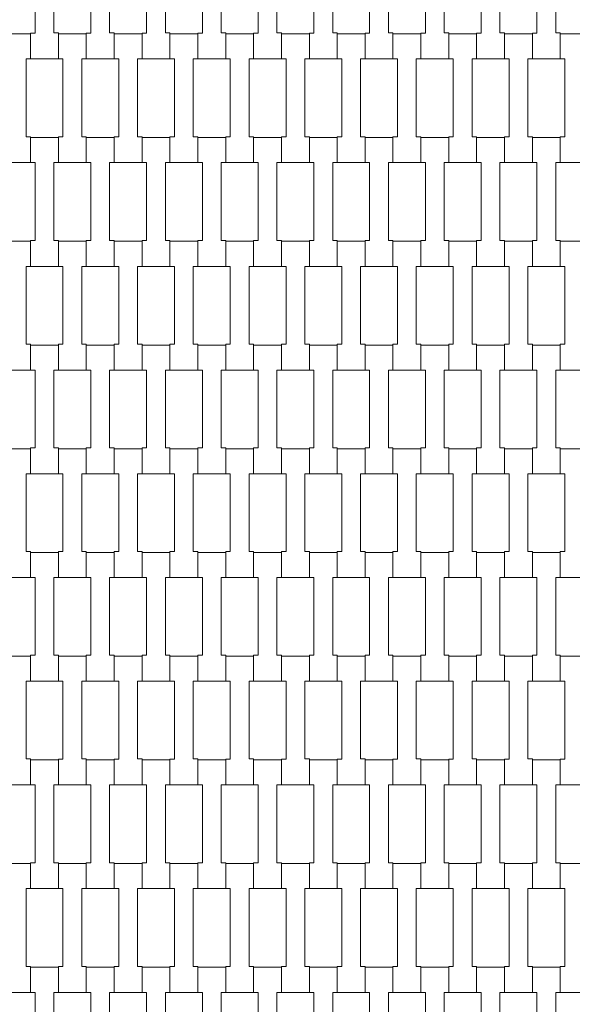
# Model space of a CAD drawing. Units: millimetres. Extents: x 60647 to 71147, y -7722 to 7128.
# Drawn here: x 64564 to 64991, y -1156 to -396 of the extents above; entities that cross this region are included whole.
import ezdxf

# ---------------------------------------------------------------- set-up
doc = ezdxf.new("R2010")
doc.units = ezdxf.units.MM
doc.header["$MEASUREMENT"] = 0
doc.layers.add('7-Hexo6a', color=7, linetype='Continuous')
doc.layers.add('InterSystem-dimension', color=7, linetype='Continuous')
doc.dimstyles.new('GENERATED_STYLE__2', dxfattribs={"dimtxt": 100, "dimasz": 91.78744, "dimexe": 0.18, "dimexo": 50, "dimgap": 0.09, "dimtad": 1, "dimtih": 1, "dimtoh": 1, "dimdec": 0, "dimzin": 0, "dimdsep": 46, "dimtxsty": 'Standard', "dimblk": 'ARROWHEAD_5', "dimblk1": 'ARROWHEAD_5', "dimblk2": 'ARROWHEAD_5', "dimcen": 0.09, "dimclrd": 7, "dimclre": 7, "dimclrt": 7, "dimadec": 1, "dimazin": 0, "dimtfac": 1, "dimtdec": 4, "dimtmove": 0, "dimatfit": 3, "dimfxl": 0, "dimtolj": 1, "dimtzin": 0, "dimarcsym": 0})

# ---------------------------------------------------------------- blocks, each defined once
blk = doc.blocks.new('*D3')
at = {"layer": 'InterSystem-dimension', "linetype": 'Continuous', "lineweight": 13}
for points in [[(62663.68, -4450.43), (62756.98, -4475.43), (62756.98, -4425.43)], [(69336.32, -4450.43), (69243.02, -4425.43), (69243.02, -4475.43)]]:
    blk.add_hatch(color=7, dxfattribs=at).paths.add_polyline_path(points)
at = {"layer": 'InterSystem-dimension', "color": 7, "linetype": 'Continuous', "lineweight": 13}
for p, q in [((62663.68, -4541.01), (62663.68, -786.12)), ((69336.32, -4541.01), (69336.32, -786.12)), ((62663.68, -4450.43), (62756.98, -4425.43)), ((62756.98, -4425.43), (62756.98, -4475.43)), ((69336.32, -4450.43), (69243.02, -4425.43)), ((69243.02, -4475.43), (69243.02, -4425.43)), ((62663.68, -4450.43), (62756.98, -4475.43)), ((62756.98, -4450.43), (69243.02, -4450.43)), ((69336.32, -4450.43), (69243.02, -4475.43))]:
    blk.add_line(p, q, dxfattribs=at)
at = {"layer": 'InterSystem-dimension', "color": 7, "lineweight": 13, "insert": (65848.23, -4430.43), "char_height": 100, "attachment_point": 7}
blk.add_mtext('\\A1;{\\pql;\\Ftxt.shx|c238;6673}', dxfattribs=at)
blk = doc.blocks.new('ARROWHEAD_5')
at = {"linetype": 'Continuous', "lineweight": 0}
blk.add_hatch(color=0, dxfattribs=at).paths.add_polyline_path([(-1, 0.2679), (0, 0), (-1, -0.2679)])
at = {"color": 0, "linetype": 'Continuous', "lineweight": 0}
blk.add_line((0, 0), (-1, 0), dxfattribs=at)
blk = doc.blocks.new('*D5')
at = {"layer": 'InterSystem-dimension', "linetype": 'Continuous', "lineweight": 13}
for points in [[(63875, -2453.23), (63968.3, -2478.23), (63968.3, -2428.23)], [(68125, -2453.23), (68031.7, -2428.23), (68031.7, -2478.23)]]:
    blk.add_hatch(color=7, dxfattribs=at).paths.add_polyline_path(points)
at = {"layer": 'InterSystem-dimension', "color": 7, "linetype": 'Continuous', "lineweight": 13}
for p, q in [((63875, -2543.81), (63875, -786.12)), ((68125, -2543.81), (68125, -786.12)), ((63875, -2453.23), (63968.3, -2428.23)), ((63968.3, -2428.23), (63968.3, -2478.23)), ((68125, -2453.23), (68031.7, -2428.23)), ((68031.7, -2478.23), (68031.7, -2428.23)), ((63875, -2453.23), (63968.3, -2478.23)), ((63968.3, -2453.23), (68031.7, -2453.23)), ((68125, -2453.23), (68031.7, -2478.23))]:
    blk.add_line(p, q, dxfattribs=at)
at = {"layer": 'InterSystem-dimension', "color": 7, "lineweight": 13, "insert": (65848.23, -2433.23), "char_height": 100, "attachment_point": 7}
blk.add_mtext('\\A1;{\\pql;\\Ftxt.shx|c238;4250}', dxfattribs=at)

msp = doc.modelspace()

# ---------------------------------------------------------------- linework, layer by layer
at = {"layer": '7-Hexo6a', "color": 7, "linetype": 'Continuous', "lineweight": 13, "flags": 128}
for points in [[(64594.3, -426.43), (64572.8, -426.43), (64572.8, -406.44), (64576.3, -406.44), (64576.3, -346.42), (64572.8, -346.42), (64572.8, -327.12), (64594.3, -327.12), (64594.3, -346.42), (64590.8, -346.42), (64590.8, -406.42), (64594.3, -406.42)], [(64637.3, -426.43), (64615.8, -426.43), (64615.8, -406.44), (64619.3, -406.44), (64619.3, -346.42), (64615.8, -346.42), (64615.8, -327.12), (64637.3, -327.12), (64637.3, -346.42), (64633.8, -346.42), (64633.8, -406.42), (64637.3, -406.42)], [(64680.3, -426.43), (64658.8, -426.43), (64658.8, -406.44), (64662.3, -406.44), (64662.3, -346.42), (64658.8, -346.42), (64658.8, -327.12), (64680.3, -327.12), (64680.3, -346.42), (64676.8, -346.42), (64676.8, -406.42), (64680.3, -406.42)], [(64723.3, -426.43), (64701.8, -426.43), (64701.8, -406.44), (64705.3, -406.44), (64705.3, -346.42), (64701.8, -346.42), (64701.8, -327.12), (64723.3, -327.12), (64723.3, -346.42), (64719.8, -346.42), (64719.8, -406.42), (64723.3, -406.42)], [(64766.3, -426.43), (64744.8, -426.43), (64744.8, -406.44), (64748.3, -406.44), (64748.3, -346.42), (64744.8, -346.42), (64744.8, -327.12), (64766.3, -327.12), (64766.3, -346.42), (64762.8, -346.42), (64762.8, -406.42), (64766.3, -406.42)], [(64809.3, -426.43), (64787.8, -426.43), (64787.8, -406.44), (64791.3, -406.44), (64791.3, -346.42), (64787.8, -346.42), (64787.8, -327.12), (64809.3, -327.12), (64809.3, -346.42), (64805.8, -346.42), (64805.8, -406.42), (64809.3, -406.42)], [(64852.3, -426.43), (64830.8, -426.43), (64830.8, -406.44), (64834.3, -406.44), (64834.3, -346.42), (64830.8, -346.42), (64830.8, -327.12), (64852.3, -327.12), (64852.3, -346.42), (64848.8, -346.42), (64848.8, -406.42), (64852.3, -406.42)], [(64895.3, -426.43), (64873.8, -426.43), (64873.8, -406.44), (64877.3, -406.44), (64877.3, -346.42), (64873.8, -346.42), (64873.8, -327.12), (64895.3, -327.12), (64895.3, -346.42), (64891.8, -346.42), (64891.8, -406.42), (64895.3, -406.42)], [(64938.3, -426.43), (64916.8, -426.43), (64916.8, -406.44), (64920.3, -406.44), (64920.3, -346.42), (64916.8, -346.42), (64916.8, -327.12), (64938.3, -327.12), (64938.3, -346.42), (64934.8, -346.42), (64934.8, -406.42), (64938.3, -406.42)], [(64981.3, -426.43), (64959.8, -426.43), (64959.8, -406.44), (64963.3, -406.44), (64963.3, -346.42), (64959.8, -346.42), (64959.8, -327.12), (64981.3, -327.12), (64981.3, -346.42), (64977.8, -346.42), (64977.8, -406.42), (64981.3, -406.42)], [(64572.8, -506.43), (64551.3, -506.43), (64551.3, -486.44), (64554.8, -486.44), (64554.8, -426.42), (64551.3, -426.42), (64551.3, -407.12), (64572.8, -407.12), (64572.8, -426.42), (64569.3, -426.42), (64569.3, -486.42), (64572.8, -486.42)], [(64615.8, -506.43), (64594.3, -506.43), (64594.3, -486.44), (64597.8, -486.44), (64597.8, -426.42), (64594.3, -426.42), (64594.3, -407.12), (64615.8, -407.12), (64615.8, -426.42), (64612.3, -426.42), (64612.3, -486.42), (64615.8, -486.42)], [(64658.8, -506.43), (64637.3, -506.43), (64637.3, -486.44), (64640.8, -486.44), (64640.8, -426.42), (64637.3, -426.42), (64637.3, -407.12), (64658.8, -407.12), (64658.8, -426.42), (64655.3, -426.42), (64655.3, -486.42), (64658.8, -486.42)], [(64701.8, -506.43), (64680.3, -506.43), (64680.3, -486.44), (64683.8, -486.44), (64683.8, -426.42), (64680.3, -426.42), (64680.3, -407.12), (64701.8, -407.12), (64701.8, -426.42), (64698.3, -426.42), (64698.3, -486.42), (64701.8, -486.42)], [(64744.8, -506.43), (64723.3, -506.43), (64723.3, -486.44), (64726.8, -486.44), (64726.8, -426.42), (64723.3, -426.42), (64723.3, -407.12), (64744.8, -407.12), (64744.8, -426.42), (64741.3, -426.42), (64741.3, -486.42), (64744.8, -486.42)], [(64787.8, -506.43), (64766.3, -506.43), (64766.3, -486.44), (64769.8, -486.44), (64769.8, -426.42), (64766.3, -426.42), (64766.3, -407.12), (64787.8, -407.12), (64787.8, -426.42), (64784.3, -426.42), (64784.3, -486.42), (64787.8, -486.42)], [(64830.8, -506.43), (64809.3, -506.43), (64809.3, -486.44), (64812.8, -486.44), (64812.8, -426.42), (64809.3, -426.42), (64809.3, -407.12), (64830.8, -407.12), (64830.8, -426.42), (64827.3, -426.42), (64827.3, -486.42), (64830.8, -486.42)], [(64873.8, -506.43), (64852.3, -506.43), (64852.3, -486.44), (64855.8, -486.44), (64855.8, -426.42), (64852.3, -426.42), (64852.3, -407.12), (64873.8, -407.12), (64873.8, -426.42), (64870.3, -426.42), (64870.3, -486.42), (64873.8, -486.42)], [(64916.8, -506.43), (64895.3, -506.43), (64895.3, -486.44), (64898.8, -486.44), (64898.8, -426.42), (64895.3, -426.42), (64895.3, -407.12), (64916.8, -407.12), (64916.8, -426.42), (64913.3, -426.42), (64913.3, -486.42), (64916.8, -486.42)], [(64959.8, -506.43), (64938.3, -506.43), (64938.3, -486.44), (64941.8, -486.44), (64941.8, -426.42), (64938.3, -426.42), (64938.3, -407.12), (64959.8, -407.12), (64959.8, -426.42), (64956.3, -426.42), (64956.3, -486.42), (64959.8, -486.42)], [(65002.8, -506.43), (64981.3, -506.43), (64981.3, -486.44), (64984.8, -486.44), (64984.8, -426.42), (64981.3, -426.42), (64981.3, -407.12), (65002.8, -407.12), (65002.8, -426.42), (64999.3, -426.42), (64999.3, -486.42), (65002.8, -486.42)], [(64594.3, -586.43), (64572.8, -586.43), (64572.8, -566.44), (64576.3, -566.44), (64576.3, -506.42), (64572.8, -506.42), (64572.8, -487.12), (64594.3, -487.12), (64594.3, -506.42), (64590.8, -506.42), (64590.8, -566.42), (64594.3, -566.42)], [(64637.3, -586.43), (64615.8, -586.43), (64615.8, -566.44), (64619.3, -566.44), (64619.3, -506.42), (64615.8, -506.42), (64615.8, -487.12), (64637.3, -487.12), (64637.3, -506.42), (64633.8, -506.42), (64633.8, -566.42), (64637.3, -566.42)], [(64680.3, -586.43), (64658.8, -586.43), (64658.8, -566.44), (64662.3, -566.44), (64662.3, -506.42), (64658.8, -506.42), (64658.8, -487.12), (64680.3, -487.12), (64680.3, -506.42), (64676.8, -506.42), (64676.8, -566.42), (64680.3, -566.42)], [(64723.3, -586.43), (64701.8, -586.43), (64701.8, -566.44), (64705.3, -566.44), (64705.3, -506.42), (64701.8, -506.42), (64701.8, -487.12), (64723.3, -487.12), (64723.3, -506.42), (64719.8, -506.42), (64719.8, -566.42), (64723.3, -566.42)], [(64766.3, -586.43), (64744.8, -586.43), (64744.8, -566.44), (64748.3, -566.44), (64748.3, -506.42), (64744.8, -506.42), (64744.8, -487.12), (64766.3, -487.12), (64766.3, -506.42), (64762.8, -506.42), (64762.8, -566.42), (64766.3, -566.42)], [(64809.3, -586.43), (64787.8, -586.43), (64787.8, -566.44), (64791.3, -566.44), (64791.3, -506.42), (64787.8, -506.42), (64787.8, -487.12), (64809.3, -487.12), (64809.3, -506.42), (64805.8, -506.42), (64805.8, -566.42), (64809.3, -566.42)], [(64852.3, -586.43), (64830.8, -586.43), (64830.8, -566.44), (64834.3, -566.44), (64834.3, -506.42), (64830.8, -506.42), (64830.8, -487.12), (64852.3, -487.12), (64852.3, -506.42), (64848.8, -506.42), (64848.8, -566.42), (64852.3, -566.42)], [(64895.3, -586.43), (64873.8, -586.43), (64873.8, -566.44), (64877.3, -566.44), (64877.3, -506.42), (64873.8, -506.42), (64873.8, -487.12), (64895.3, -487.12), (64895.3, -506.42), (64891.8, -506.42), (64891.8, -566.42), (64895.3, -566.42)], [(64938.3, -586.43), (64916.8, -586.43), (64916.8, -566.44), (64920.3, -566.44), (64920.3, -506.42), (64916.8, -506.42), (64916.8, -487.12), (64938.3, -487.12), (64938.3, -506.42), (64934.8, -506.42), (64934.8, -566.42), (64938.3, -566.42)], [(64981.3, -586.43), (64959.8, -586.43), (64959.8, -566.44), (64963.3, -566.44), (64963.3, -506.42), (64959.8, -506.42), (64959.8, -487.12), (64981.3, -487.12), (64981.3, -506.42), (64977.8, -506.42), (64977.8, -566.42), (64981.3, -566.42)], [(64572.8, -666.43), (64551.3, -666.43), (64551.3, -646.44), (64554.8, -646.44), (64554.8, -586.42), (64551.3, -586.42), (64551.3, -567.12), (64572.8, -567.12), (64572.8, -586.42), (64569.3, -586.42), (64569.3, -646.42), (64572.8, -646.42)], [(64615.8, -666.43), (64594.3, -666.43), (64594.3, -646.44), (64597.8, -646.44), (64597.8, -586.42), (64594.3, -586.42), (64594.3, -567.12), (64615.8, -567.12), (64615.8, -586.42), (64612.3, -586.42), (64612.3, -646.42), (64615.8, -646.42)], [(64658.8, -666.43), (64637.3, -666.43), (64637.3, -646.44), (64640.8, -646.44), (64640.8, -586.42), (64637.3, -586.42), (64637.3, -567.12), (64658.8, -567.12), (64658.8, -586.42), (64655.3, -586.42), (64655.3, -646.42), (64658.8, -646.42)], [(64701.8, -666.43), (64680.3, -666.43), (64680.3, -646.44), (64683.8, -646.44), (64683.8, -586.42), (64680.3, -586.42), (64680.3, -567.12), (64701.8, -567.12), (64701.8, -586.42), (64698.3, -586.42), (64698.3, -646.42), (64701.8, -646.42)], [(64744.8, -666.43), (64723.3, -666.43), (64723.3, -646.44), (64726.8, -646.44), (64726.8, -586.42), (64723.3, -586.42), (64723.3, -567.12), (64744.8, -567.12), (64744.8, -586.42), (64741.3, -586.42), (64741.3, -646.42), (64744.8, -646.42)], [(64787.8, -666.43), (64766.3, -666.43), (64766.3, -646.44), (64769.8, -646.44), (64769.8, -586.42), (64766.3, -586.42), (64766.3, -567.12), (64787.8, -567.12), (64787.8, -586.42), (64784.3, -586.42), (64784.3, -646.42), (64787.8, -646.42)], [(64830.8, -666.43), (64809.3, -666.43), (64809.3, -646.44), (64812.8, -646.44), (64812.8, -586.42), (64809.3, -586.42), (64809.3, -567.12), (64830.8, -567.12), (64830.8, -586.42), (64827.3, -586.42), (64827.3, -646.42), (64830.8, -646.42)], [(64873.8, -666.43), (64852.3, -666.43), (64852.3, -646.44), (64855.8, -646.44), (64855.8, -586.42), (64852.3, -586.42), (64852.3, -567.12), (64873.8, -567.12), (64873.8, -586.42), (64870.3, -586.42), (64870.3, -646.42), (64873.8, -646.42)], [(64916.8, -666.43), (64895.3, -666.43), (64895.3, -646.44), (64898.8, -646.44), (64898.8, -586.42), (64895.3, -586.42), (64895.3, -567.12), (64916.8, -567.12), (64916.8, -586.42), (64913.3, -586.42), (64913.3, -646.42), (64916.8, -646.42)], [(64959.8, -666.43), (64938.3, -666.43), (64938.3, -646.44), (64941.8, -646.44), (64941.8, -586.42), (64938.3, -586.42), (64938.3, -567.12), (64959.8, -567.12), (64959.8, -586.42), (64956.3, -586.42), (64956.3, -646.42), (64959.8, -646.42)], [(65002.8, -666.43), (64981.3, -666.43), (64981.3, -646.44), (64984.8, -646.44), (64984.8, -586.42), (64981.3, -586.42), (64981.3, -567.12), (65002.8, -567.12), (65002.8, -586.42), (64999.3, -586.42), (64999.3, -646.42), (65002.8, -646.42)], [(64594.3, -746.43), (64572.8, -746.43), (64572.8, -726.44), (64576.3, -726.44), (64576.3, -666.42), (64572.8, -666.42), (64572.8, -647.12), (64594.3, -647.12), (64594.3, -666.42), (64590.8, -666.42), (64590.8, -726.42), (64594.3, -726.42)], [(64637.3, -746.43), (64615.8, -746.43), (64615.8, -726.44), (64619.3, -726.44), (64619.3, -666.42), (64615.8, -666.42), (64615.8, -647.12), (64637.3, -647.12), (64637.3, -666.42), (64633.8, -666.42), (64633.8, -726.42), (64637.3, -726.42)], [(64680.3, -746.43), (64658.8, -746.43), (64658.8, -726.44), (64662.3, -726.44), (64662.3, -666.42), (64658.8, -666.42), (64658.8, -647.12), (64680.3, -647.12), (64680.3, -666.42), (64676.8, -666.42), (64676.8, -726.42), (64680.3, -726.42)], [(64723.3, -746.43), (64701.8, -746.43), (64701.8, -726.44), (64705.3, -726.44), (64705.3, -666.42), (64701.8, -666.42), (64701.8, -647.12), (64723.3, -647.12), (64723.3, -666.42), (64719.8, -666.42), (64719.8, -726.42), (64723.3, -726.42)], [(64766.3, -746.43), (64744.8, -746.43), (64744.8, -726.44), (64748.3, -726.44), (64748.3, -666.42), (64744.8, -666.42), (64744.8, -647.12), (64766.3, -647.12), (64766.3, -666.42), (64762.8, -666.42), (64762.8, -726.42), (64766.3, -726.42)], [(64809.3, -746.43), (64787.8, -746.43), (64787.8, -726.44), (64791.3, -726.44), (64791.3, -666.42), (64787.8, -666.42), (64787.8, -647.12), (64809.3, -647.12), (64809.3, -666.42), (64805.8, -666.42), (64805.8, -726.42), (64809.3, -726.42)], [(64852.3, -746.43), (64830.8, -746.43), (64830.8, -726.44), (64834.3, -726.44), (64834.3, -666.42), (64830.8, -666.42), (64830.8, -647.12), (64852.3, -647.12), (64852.3, -666.42), (64848.8, -666.42), (64848.8, -726.42), (64852.3, -726.42)], [(64895.3, -746.43), (64873.8, -746.43), (64873.8, -726.44), (64877.3, -726.44), (64877.3, -666.42), (64873.8, -666.42), (64873.8, -647.12), (64895.3, -647.12), (64895.3, -666.42), (64891.8, -666.42), (64891.8, -726.42), (64895.3, -726.42)], [(64938.3, -746.43), (64916.8, -746.43), (64916.8, -726.44), (64920.3, -726.44), (64920.3, -666.42), (64916.8, -666.42), (64916.8, -647.12), (64938.3, -647.12), (64938.3, -666.42), (64934.8, -666.42), (64934.8, -726.42), (64938.3, -726.42)], [(64981.3, -746.43), (64959.8, -746.43), (64959.8, -726.44), (64963.3, -726.44), (64963.3, -666.42), (64959.8, -666.42), (64959.8, -647.12), (64981.3, -647.12), (64981.3, -666.42), (64977.8, -666.42), (64977.8, -726.42), (64981.3, -726.42)], [(64572.8, -826.43), (64551.3, -826.43), (64551.3, -806.44), (64554.8, -806.44), (64554.8, -746.42), (64551.3, -746.42), (64551.3, -727.12), (64572.8, -727.12), (64572.8, -746.42), (64569.3, -746.42), (64569.3, -806.42), (64572.8, -806.42)], [(64615.8, -826.43), (64594.3, -826.43), (64594.3, -806.44), (64597.8, -806.44), (64597.8, -746.42), (64594.3, -746.42), (64594.3, -727.12), (64615.8, -727.12), (64615.8, -746.42), (64612.3, -746.42), (64612.3, -806.42), (64615.8, -806.42)], [(64658.8, -826.43), (64637.3, -826.43), (64637.3, -806.44), (64640.8, -806.44), (64640.8, -746.42), (64637.3, -746.42), (64637.3, -727.12), (64658.8, -727.12), (64658.8, -746.42), (64655.3, -746.42), (64655.3, -806.42), (64658.8, -806.42)], [(64701.8, -826.43), (64680.3, -826.43), (64680.3, -806.44), (64683.8, -806.44), (64683.8, -746.42), (64680.3, -746.42), (64680.3, -727.12), (64701.8, -727.12), (64701.8, -746.42), (64698.3, -746.42), (64698.3, -806.42), (64701.8, -806.42)], [(64744.8, -826.43), (64723.3, -826.43), (64723.3, -806.44), (64726.8, -806.44), (64726.8, -746.42), (64723.3, -746.42), (64723.3, -727.12), (64744.8, -727.12), (64744.8, -746.42), (64741.3, -746.42), (64741.3, -806.42), (64744.8, -806.42)], [(64787.8, -826.43), (64766.3, -826.43), (64766.3, -806.44), (64769.8, -806.44), (64769.8, -746.42), (64766.3, -746.42), (64766.3, -727.12), (64787.8, -727.12), (64787.8, -746.42), (64784.3, -746.42), (64784.3, -806.42), (64787.8, -806.42)], [(64830.8, -826.43), (64809.3, -826.43), (64809.3, -806.44), (64812.8, -806.44), (64812.8, -746.42), (64809.3, -746.42), (64809.3, -727.12), (64830.8, -727.12), (64830.8, -746.42), (64827.3, -746.42), (64827.3, -806.42), (64830.8, -806.42)], [(64873.8, -826.43), (64852.3, -826.43), (64852.3, -806.44), (64855.8, -806.44), (64855.8, -746.42), (64852.3, -746.42), (64852.3, -727.12), (64873.8, -727.12), (64873.8, -746.42), (64870.3, -746.42), (64870.3, -806.42), (64873.8, -806.42)], [(64916.8, -826.43), (64895.3, -826.43), (64895.3, -806.44), (64898.8, -806.44), (64898.8, -746.42), (64895.3, -746.42), (64895.3, -727.12), (64916.8, -727.12), (64916.8, -746.42), (64913.3, -746.42), (64913.3, -806.42), (64916.8, -806.42)], [(64959.8, -826.43), (64938.3, -826.43), (64938.3, -806.44), (64941.8, -806.44), (64941.8, -746.42), (64938.3, -746.42), (64938.3, -727.12), (64959.8, -727.12), (64959.8, -746.42), (64956.3, -746.42), (64956.3, -806.42), (64959.8, -806.42)], [(65002.8, -826.43), (64981.3, -826.43), (64981.3, -806.44), (64984.8, -806.44), (64984.8, -746.42), (64981.3, -746.42), (64981.3, -727.12), (65002.8, -727.12), (65002.8, -746.42), (64999.3, -746.42), (64999.3, -806.42), (65002.8, -806.42)], [(64594.3, -906.43), (64572.8, -906.43), (64572.8, -886.44), (64576.3, -886.44), (64576.3, -826.42), (64572.8, -826.42), (64572.8, -807.12), (64594.3, -807.12), (64594.3, -826.42), (64590.8, -826.42), (64590.8, -886.42), (64594.3, -886.42)], [(64637.3, -906.43), (64615.8, -906.43), (64615.8, -886.44), (64619.3, -886.44), (64619.3, -826.42), (64615.8, -826.42), (64615.8, -807.12), (64637.3, -807.12), (64637.3, -826.42), (64633.8, -826.42), (64633.8, -886.42), (64637.3, -886.42)], [(64680.3, -906.43), (64658.8, -906.43), (64658.8, -886.44), (64662.3, -886.44), (64662.3, -826.42), (64658.8, -826.42), (64658.8, -807.12), (64680.3, -807.12), (64680.3, -826.42), (64676.8, -826.42), (64676.8, -886.42), (64680.3, -886.42)], [(64723.3, -906.43), (64701.8, -906.43), (64701.8, -886.44), (64705.3, -886.44), (64705.3, -826.42), (64701.8, -826.42), (64701.8, -807.12), (64723.3, -807.12), (64723.3, -826.42), (64719.8, -826.42), (64719.8, -886.42), (64723.3, -886.42)], [(64766.3, -906.43), (64744.8, -906.43), (64744.8, -886.44), (64748.3, -886.44), (64748.3, -826.42), (64744.8, -826.42), (64744.8, -807.12), (64766.3, -807.12), (64766.3, -826.42), (64762.8, -826.42), (64762.8, -886.42), (64766.3, -886.42)], [(64809.3, -906.43), (64787.8, -906.43), (64787.8, -886.44), (64791.3, -886.44), (64791.3, -826.42), (64787.8, -826.42), (64787.8, -807.12), (64809.3, -807.12), (64809.3, -826.42), (64805.8, -826.42), (64805.8, -886.42), (64809.3, -886.42)], [(64852.3, -906.43), (64830.8, -906.43), (64830.8, -886.44), (64834.3, -886.44), (64834.3, -826.42), (64830.8, -826.42), (64830.8, -807.12), (64852.3, -807.12), (64852.3, -826.42), (64848.8, -826.42), (64848.8, -886.42), (64852.3, -886.42)], [(64895.3, -906.43), (64873.8, -906.43), (64873.8, -886.44), (64877.3, -886.44), (64877.3, -826.42), (64873.8, -826.42), (64873.8, -807.12), (64895.3, -807.12), (64895.3, -826.42), (64891.8, -826.42), (64891.8, -886.42), (64895.3, -886.42)], [(64938.3, -906.43), (64916.8, -906.43), (64916.8, -886.44), (64920.3, -886.44), (64920.3, -826.42), (64916.8, -826.42), (64916.8, -807.12), (64938.3, -807.12), (64938.3, -826.42), (64934.8, -826.42), (64934.8, -886.42), (64938.3, -886.42)], [(64981.3, -906.43), (64959.8, -906.43), (64959.8, -886.44), (64963.3, -886.44), (64963.3, -826.42), (64959.8, -826.42), (64959.8, -807.12), (64981.3, -807.12), (64981.3, -826.42), (64977.8, -826.42), (64977.8, -886.42), (64981.3, -886.42)], [(64572.8, -986.43), (64551.3, -986.43), (64551.3, -966.44), (64554.8, -966.44), (64554.8, -906.42), (64551.3, -906.42), (64551.3, -887.12), (64572.8, -887.12), (64572.8, -906.42), (64569.3, -906.42), (64569.3, -966.42), (64572.8, -966.42)], [(64615.8, -986.43), (64594.3, -986.43), (64594.3, -966.44), (64597.8, -966.44), (64597.8, -906.42), (64594.3, -906.42), (64594.3, -887.12), (64615.8, -887.12), (64615.8, -906.42), (64612.3, -906.42), (64612.3, -966.42), (64615.8, -966.42)], [(64658.8, -986.43), (64637.3, -986.43), (64637.3, -966.44), (64640.8, -966.44), (64640.8, -906.42), (64637.3, -906.42), (64637.3, -887.12), (64658.8, -887.12), (64658.8, -906.42), (64655.3, -906.42), (64655.3, -966.42), (64658.8, -966.42)], [(64701.8, -986.43), (64680.3, -986.43), (64680.3, -966.44), (64683.8, -966.44), (64683.8, -906.42), (64680.3, -906.42), (64680.3, -887.12), (64701.8, -887.12), (64701.8, -906.42), (64698.3, -906.42), (64698.3, -966.42), (64701.8, -966.42)], [(64744.8, -986.43), (64723.3, -986.43), (64723.3, -966.44), (64726.8, -966.44), (64726.8, -906.42), (64723.3, -906.42), (64723.3, -887.12), (64744.8, -887.12), (64744.8, -906.42), (64741.3, -906.42), (64741.3, -966.42), (64744.8, -966.42)], [(64787.8, -986.43), (64766.3, -986.43), (64766.3, -966.44), (64769.8, -966.44), (64769.8, -906.42), (64766.3, -906.42), (64766.3, -887.12), (64787.8, -887.12), (64787.8, -906.42), (64784.3, -906.42), (64784.3, -966.42), (64787.8, -966.42)], [(64830.8, -986.43), (64809.3, -986.43), (64809.3, -966.44), (64812.8, -966.44), (64812.8, -906.42), (64809.3, -906.42), (64809.3, -887.12), (64830.8, -887.12), (64830.8, -906.42), (64827.3, -906.42), (64827.3, -966.42), (64830.8, -966.42)], [(64873.8, -986.43), (64852.3, -986.43), (64852.3, -966.44), (64855.8, -966.44), (64855.8, -906.42), (64852.3, -906.42), (64852.3, -887.12), (64873.8, -887.12), (64873.8, -906.42), (64870.3, -906.42), (64870.3, -966.42), (64873.8, -966.42)], [(64916.8, -986.43), (64895.3, -986.43), (64895.3, -966.44), (64898.8, -966.44), (64898.8, -906.42), (64895.3, -906.42), (64895.3, -887.12), (64916.8, -887.12), (64916.8, -906.42), (64913.3, -906.42), (64913.3, -966.42), (64916.8, -966.42)], [(64959.8, -986.43), (64938.3, -986.43), (64938.3, -966.44), (64941.8, -966.44), (64941.8, -906.42), (64938.3, -906.42), (64938.3, -887.12), (64959.8, -887.12), (64959.8, -906.42), (64956.3, -906.42), (64956.3, -966.42), (64959.8, -966.42)], [(65002.8, -986.43), (64981.3, -986.43), (64981.3, -966.44), (64984.8, -966.44), (64984.8, -906.42), (64981.3, -906.42), (64981.3, -887.12), (65002.8, -887.12), (65002.8, -906.42), (64999.3, -906.42), (64999.3, -966.42), (65002.8, -966.42)], [(64594.3, -1066.43), (64572.8, -1066.43), (64572.8, -1046.44), (64576.3, -1046.44), (64576.3, -986.42), (64572.8, -986.42), (64572.8, -967.12), (64594.3, -967.12), (64594.3, -986.42), (64590.8, -986.42), (64590.8, -1046.42), (64594.3, -1046.42)], [(64637.3, -1066.43), (64615.8, -1066.43), (64615.8, -1046.44), (64619.3, -1046.44), (64619.3, -986.42), (64615.8, -986.42), (64615.8, -967.12), (64637.3, -967.12), (64637.3, -986.42), (64633.8, -986.42), (64633.8, -1046.42), (64637.3, -1046.42)], [(64680.3, -1066.43), (64658.8, -1066.43), (64658.8, -1046.44), (64662.3, -1046.44), (64662.3, -986.42), (64658.8, -986.42), (64658.8, -967.12), (64680.3, -967.12), (64680.3, -986.42), (64676.8, -986.42), (64676.8, -1046.42), (64680.3, -1046.42)], [(64723.3, -1066.43), (64701.8, -1066.43), (64701.8, -1046.44), (64705.3, -1046.44), (64705.3, -986.42), (64701.8, -986.42), (64701.8, -967.12), (64723.3, -967.12), (64723.3, -986.42), (64719.8, -986.42), (64719.8, -1046.42), (64723.3, -1046.42)], [(64766.3, -1066.43), (64744.8, -1066.43), (64744.8, -1046.44), (64748.3, -1046.44), (64748.3, -986.42), (64744.8, -986.42), (64744.8, -967.12), (64766.3, -967.12), (64766.3, -986.42), (64762.8, -986.42), (64762.8, -1046.42), (64766.3, -1046.42)], [(64809.3, -1066.43), (64787.8, -1066.43), (64787.8, -1046.44), (64791.3, -1046.44), (64791.3, -986.42), (64787.8, -986.42), (64787.8, -967.12), (64809.3, -967.12), (64809.3, -986.42), (64805.8, -986.42), (64805.8, -1046.42), (64809.3, -1046.42)], [(64852.3, -1066.43), (64830.8, -1066.43), (64830.8, -1046.44), (64834.3, -1046.44), (64834.3, -986.42), (64830.8, -986.42), (64830.8, -967.12), (64852.3, -967.12), (64852.3, -986.42), (64848.8, -986.42), (64848.8, -1046.42), (64852.3, -1046.42)], [(64895.3, -1066.43), (64873.8, -1066.43), (64873.8, -1046.44), (64877.3, -1046.44), (64877.3, -986.42), (64873.8, -986.42), (64873.8, -967.12), (64895.3, -967.12), (64895.3, -986.42), (64891.8, -986.42), (64891.8, -1046.42), (64895.3, -1046.42)], [(64938.3, -1066.43), (64916.8, -1066.43), (64916.8, -1046.44), (64920.3, -1046.44), (64920.3, -986.42), (64916.8, -986.42), (64916.8, -967.12), (64938.3, -967.12), (64938.3, -986.42), (64934.8, -986.42), (64934.8, -1046.42), (64938.3, -1046.42)], [(64981.3, -1066.43), (64959.8, -1066.43), (64959.8, -1046.44), (64963.3, -1046.44), (64963.3, -986.42), (64959.8, -986.42), (64959.8, -967.12), (64981.3, -967.12), (64981.3, -986.42), (64977.8, -986.42), (64977.8, -1046.42), (64981.3, -1046.42)], [(64572.8, -1146.43), (64551.3, -1146.43), (64551.3, -1126.44), (64554.8, -1126.44), (64554.8, -1066.42), (64551.3, -1066.42), (64551.3, -1047.12), (64572.8, -1047.12), (64572.8, -1066.42), (64569.3, -1066.42), (64569.3, -1126.42), (64572.8, -1126.42)], [(64615.8, -1146.43), (64594.3, -1146.43), (64594.3, -1126.44), (64597.8, -1126.44), (64597.8, -1066.42), (64594.3, -1066.42), (64594.3, -1047.12), (64615.8, -1047.12), (64615.8, -1066.42), (64612.3, -1066.42), (64612.3, -1126.42), (64615.8, -1126.42)], [(64658.8, -1146.43), (64637.3, -1146.43), (64637.3, -1126.44), (64640.8, -1126.44), (64640.8, -1066.42), (64637.3, -1066.42), (64637.3, -1047.12), (64658.8, -1047.12), (64658.8, -1066.42), (64655.3, -1066.42), (64655.3, -1126.42), (64658.8, -1126.42)], [(64701.8, -1146.43), (64680.3, -1146.43), (64680.3, -1126.44), (64683.8, -1126.44), (64683.8, -1066.42), (64680.3, -1066.42), (64680.3, -1047.12), (64701.8, -1047.12), (64701.8, -1066.42), (64698.3, -1066.42), (64698.3, -1126.42), (64701.8, -1126.42)], [(64744.8, -1146.43), (64723.3, -1146.43), (64723.3, -1126.44), (64726.8, -1126.44), (64726.8, -1066.42), (64723.3, -1066.42), (64723.3, -1047.12), (64744.8, -1047.12), (64744.8, -1066.42), (64741.3, -1066.42), (64741.3, -1126.42), (64744.8, -1126.42)], [(64787.8, -1146.43), (64766.3, -1146.43), (64766.3, -1126.44), (64769.8, -1126.44), (64769.8, -1066.42), (64766.3, -1066.42), (64766.3, -1047.12), (64787.8, -1047.12), (64787.8, -1066.42), (64784.3, -1066.42), (64784.3, -1126.42), (64787.8, -1126.42)], [(64830.8, -1146.43), (64809.3, -1146.43), (64809.3, -1126.44), (64812.8, -1126.44), (64812.8, -1066.42), (64809.3, -1066.42), (64809.3, -1047.12), (64830.8, -1047.12), (64830.8, -1066.42), (64827.3, -1066.42), (64827.3, -1126.42), (64830.8, -1126.42)], [(64873.8, -1146.43), (64852.3, -1146.43), (64852.3, -1126.44), (64855.8, -1126.44), (64855.8, -1066.42), (64852.3, -1066.42), (64852.3, -1047.12), (64873.8, -1047.12), (64873.8, -1066.42), (64870.3, -1066.42), (64870.3, -1126.42), (64873.8, -1126.42)], [(64916.8, -1146.43), (64895.3, -1146.43), (64895.3, -1126.44), (64898.8, -1126.44), (64898.8, -1066.42), (64895.3, -1066.42), (64895.3, -1047.12), (64916.8, -1047.12), (64916.8, -1066.42), (64913.3, -1066.42), (64913.3, -1126.42), (64916.8, -1126.42)], [(64959.8, -1146.43), (64938.3, -1146.43), (64938.3, -1126.44), (64941.8, -1126.44), (64941.8, -1066.42), (64938.3, -1066.42), (64938.3, -1047.12), (64959.8, -1047.12), (64959.8, -1066.42), (64956.3, -1066.42), (64956.3, -1126.42), (64959.8, -1126.42)], [(65002.8, -1146.43), (64981.3, -1146.43), (64981.3, -1126.44), (64984.8, -1126.44), (64984.8, -1066.42), (64981.3, -1066.42), (64981.3, -1047.12), (65002.8, -1047.12), (65002.8, -1066.42), (64999.3, -1066.42), (64999.3, -1126.42), (65002.8, -1126.42)], [(64594.3, -1226.43), (64572.8, -1226.43), (64572.8, -1206.44), (64576.3, -1206.44), (64576.3, -1146.42), (64572.8, -1146.42), (64572.8, -1127.12), (64594.3, -1127.12), (64594.3, -1146.42), (64590.8, -1146.42), (64590.8, -1206.42), (64594.3, -1206.42)], [(64637.3, -1226.43), (64615.8, -1226.43), (64615.8, -1206.44), (64619.3, -1206.44), (64619.3, -1146.42), (64615.8, -1146.42), (64615.8, -1127.12), (64637.3, -1127.12), (64637.3, -1146.42), (64633.8, -1146.42), (64633.8, -1206.42), (64637.3, -1206.42)], [(64680.3, -1226.43), (64658.8, -1226.43), (64658.8, -1206.44), (64662.3, -1206.44), (64662.3, -1146.42), (64658.8, -1146.42), (64658.8, -1127.12), (64680.3, -1127.12), (64680.3, -1146.42), (64676.8, -1146.42), (64676.8, -1206.42), (64680.3, -1206.42)], [(64723.3, -1226.43), (64701.8, -1226.43), (64701.8, -1206.44), (64705.3, -1206.44), (64705.3, -1146.42), (64701.8, -1146.42), (64701.8, -1127.12), (64723.3, -1127.12), (64723.3, -1146.42), (64719.8, -1146.42), (64719.8, -1206.42), (64723.3, -1206.42)], [(64766.3, -1226.43), (64744.8, -1226.43), (64744.8, -1206.44), (64748.3, -1206.44), (64748.3, -1146.42), (64744.8, -1146.42), (64744.8, -1127.12), (64766.3, -1127.12), (64766.3, -1146.42), (64762.8, -1146.42), (64762.8, -1206.42), (64766.3, -1206.42)], [(64809.3, -1226.43), (64787.8, -1226.43), (64787.8, -1206.44), (64791.3, -1206.44), (64791.3, -1146.42), (64787.8, -1146.42), (64787.8, -1127.12), (64809.3, -1127.12), (64809.3, -1146.42), (64805.8, -1146.42), (64805.8, -1206.42), (64809.3, -1206.42)], [(64852.3, -1226.43), (64830.8, -1226.43), (64830.8, -1206.44), (64834.3, -1206.44), (64834.3, -1146.42), (64830.8, -1146.42), (64830.8, -1127.12), (64852.3, -1127.12), (64852.3, -1146.42), (64848.8, -1146.42), (64848.8, -1206.42), (64852.3, -1206.42)], [(64895.3, -1226.43), (64873.8, -1226.43), (64873.8, -1206.44), (64877.3, -1206.44), (64877.3, -1146.42), (64873.8, -1146.42), (64873.8, -1127.12), (64895.3, -1127.12), (64895.3, -1146.42), (64891.8, -1146.42), (64891.8, -1206.42), (64895.3, -1206.42)], [(64938.3, -1226.43), (64916.8, -1226.43), (64916.8, -1206.44), (64920.3, -1206.44), (64920.3, -1146.42), (64916.8, -1146.42), (64916.8, -1127.12), (64938.3, -1127.12), (64938.3, -1146.42), (64934.8, -1146.42), (64934.8, -1206.42), (64938.3, -1206.42)], [(64981.3, -1226.43), (64959.8, -1226.43), (64959.8, -1206.44), (64963.3, -1206.44), (64963.3, -1146.42), (64959.8, -1146.42), (64959.8, -1127.12), (64981.3, -1127.12), (64981.3, -1146.42), (64977.8, -1146.42), (64977.8, -1206.42), (64981.3, -1206.42)]]:
    msp.add_lwpolyline(points, close=True, dxfattribs=at)

# ---------------------------------------------------------------- dimensions: what is measured, and where the dimension line sits
at = {"layer": 'InterSystem-dimension', "color": 7, "linetype": 'Continuous', "lineweight": 13}
for base, p1, p2, picture, middle in [((69336.32, -4450.43), (62663.68, -736.12), (69336.32, -736.12), '*D3', (66000.7, -4380.43)), ((68125, -2453.23), (63875, -736.12), (68125, -736.12), '*D5', (66000.7, -2383.23))]:
    dim = msp.add_linear_dim(base=base, p1=p1, p2=p2, dimstyle='GENERATED_STYLE__2', dxfattribs=at)
    dim.commit()
    dim.dimension.update_dxf_attribs({"geometry": picture, "text_midpoint": middle, "dimtype": 160})

doc.saveas('drawing.dxf')
